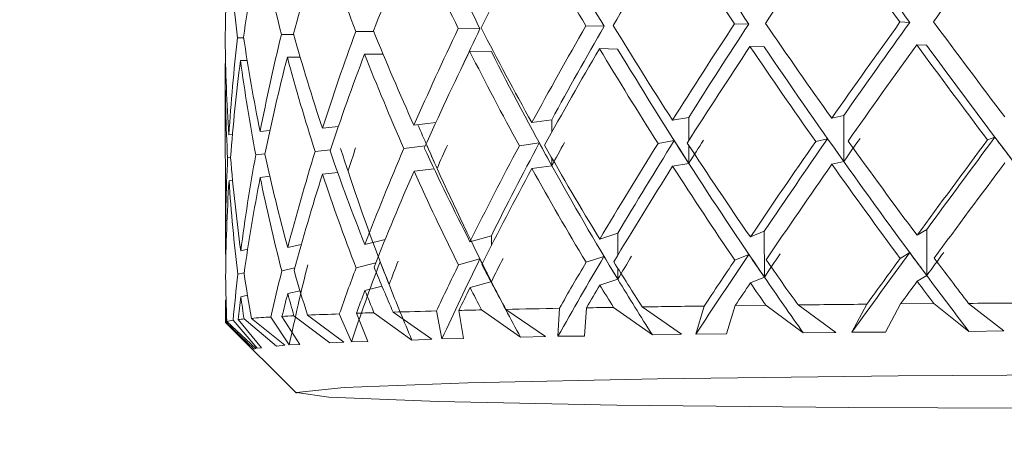
# Model space of a CAD drawing. Units: inches. Extents: x 0.2 to 10.8, y 0.2 to 8.4.
# Drawn here: x 3.4 to 3.5, y 4.9 to 4.9 of the extents above; entities that cross this region are included whole.
import ezdxf

# ---------------------------------------------------------------- set-up
doc = ezdxf.new("R2010")
doc.units = ezdxf.units.IN
doc.header["$MEASUREMENT"] = 0
doc.layers.add('SLD-0', color=7, linetype='Continuous', lineweight=15)
doc.styles.add('SLDTEXTSTYLE0', font='TXT', dxfattribs={"width": 0.75})
doc.dimstyles.new('SLDDIMSTYLE0', dxfattribs={"dimtxt": 0.125, "dimasz": 0.13, "dimexe": 0, "dimexo": 0.0625, "dimgap": 0.03125, "dimtad": 0, "dimtih": 1, "dimtoh": 1, "dimlfac": 8, "dimrnd": 1e-09, "dimzin": 4, "dimdsep": 46, "dimtxsty": 'SLDTEXTSTYLE0', "dimsah": 1, "dimcen": 0.09, "dimadec": 0, "dimazin": 1, "dimtfac": 1, "dimtofl": 0, "dimtmove": 0, "dimatfit": 3, "dimfxl": 1, "dimfrac": 2, "dimtolj": 1, "dimtzin": 12, "dimarcsym": 0})

# ---------------------------------------------------------------- blocks, each defined once
blk = doc.blocks.new('_D')
at = {"layer": 'SLD-0'}
for p, q in [((2.571206700090412, 5.038898556723593), (2.572202312398568, 4.490887911430807)), ((4.484028623251549, 4.863441051420052), (4.484699156137649, 4.49436248881957)), ((4.484472059576292, 4.619362282528007), (3.714511009623534, 4.61796343616486)), ((2.571975215837211, 4.615887705139244), (3.298886017625575, 4.617208338866725))]:
    blk.add_line(p, q, dxfattribs=at)
for points in [[(4.484472059576292, 4.619362282528007), (4.3544359386697, 4.639126069097546), (4.354508609569334, 4.599126135110846)], [(2.571975215837211, 4.615887705139244), (2.702011336743802, 4.596123918569705), (2.701938665844168, 4.636123852556405)]]:
    blk.add_solid(points, dxfattribs=at)
at = {"layer": 'SLD-0', "insert": (3.298886017625575, 4.679500615753963), "char_height": 0.125, "attachment_point": 1, "style": 'SLDTEXTSTYLE0'}
blk.add_mtext('15.30', dxfattribs=at)

msp = doc.modelspace()

# ---------------------------------------------------------------- linework, layer by layer
at = {"color": 7, "linetype": 'Continuous', "lineweight": 15}
for p, q in [((3.456452453019867, 4.883138920980471), (3.455971905237862, 4.883145099242433)), ((3.459202641249457, 4.88319447033876), (3.458798799248008, 4.883202133583567)), ((3.462409764200499, 4.883241678126746), (3.462094947837285, 4.883250606356939)), ((3.465976436331332, 4.883279114360946), (3.465760105497071, 4.883289032579703)), ((3.451215193521135, 4.882940629937814), (3.45107901509428, 4.882940794935907)), ((3.452324054044817, 4.883011175789528), (3.452052503848455, 4.883012404108672)), ((3.454099286870509, 4.883077908351961), (3.453700138148176, 4.883081189980718)), ((3.459099535773874, 4.882697771076673), (3.459503377775323, 4.882690107831865)), ((3.462435943898069, 4.882745327193967), (3.46275083359377, 4.882736398963774)), ((3.466131094544707, 4.882782708428802), (3.466347425378968, 4.882772771876923)), ((3.452183988996194, 4.882509746582081), (3.452468299045153, 4.882508463263573)), ((3.45389446923658, 4.882578165791696), (3.45430542448919, 4.88257477416421)), ((3.456223289000522, 4.8826414700604), (3.45670376345004, 4.88263531013156)), ((3.450805264923332, 4.88236603324227), (3.450815531471398, 4.882366051575391)), ((3.450805264923332, 4.882238049720747), (3.450812451506978, 4.878273787182912)), ((3.451143694347099, 4.882438320740532), (3.451293145953955, 4.882438137409316)), ((3.460719230396357, 4.881111259404191), (3.461078486246203, 4.881172858692591)), ((3.464248429626746, 4.88115390224491), (3.464513893226755, 4.881214346546653)), ((3.464515726538909, 4.880195428317283), (3.464513893226755, 4.881214346546653)), ((3.452961166684837, 4.880932988130263), (3.453315142595677, 4.880974530983689)), ((3.454988516598052, 4.880999115699685), (3.455474124321603, 4.881060403325018)), ((3.457600986418577, 4.881059138339631), (3.458043107977818, 4.881122112612147)), ((3.45096718305284, 4.880799559671639), (3.450888497295158, 4.88079068644081)), ((3.451580535967335, 4.880862808940979), (3.451797820123916, 4.880887411990096)), ((3.467863427865978, 4.880733597100312), (3.46769996975426, 4.880674069454646)), ((3.455239900360711, 4.8805436842942), (3.454765805837492, 4.880483844985469)), ((3.457766131177478, 4.880607428557822), (3.457324742943099, 4.880544545950913)), ((3.460756483299341, 4.880658999628735), (3.460397740776899, 4.880597510339064)), ((3.464156617354036, 4.880701495804482), (3.463891593748945, 4.880641124835225)), ((3.450859897625544, 4.880274572403004), (3.450926263525546, 4.880282052316596)), ((3.451687748062145, 4.88036988630193), (3.451483590420591, 4.880346768235658)), ((3.4531403179486, 4.880457298625468), (3.452798881892898, 4.880417240754887)), ((3.457602893063218, 4.88004020177714), (3.458044941289973, 4.880103176049656)), ((3.460721063708511, 4.880092341174821), (3.461080319558357, 4.880153922130099)), ((3.464250262938901, 4.880134965682419), (3.464515726538909, 4.880195428317283)), ((3.451582369279489, 4.879843872378487), (3.45179562014933, 4.879868035432687)), ((3.452962999996992, 4.879914069900892), (3.453299009448715, 4.879953467779099)), ((3.454990349910206, 4.879980179137194), (3.455434158116629, 4.880036186823521)), ((3.450970189684774, 4.879780769774121), (3.450890403939799, 4.879771749878319)), ((3.456230915579086, 4.878419627164823), (3.456704130112471, 4.878551240644413)), ((3.459107235684924, 4.878475909847974), (3.459504844425047, 4.87860605667784)), ((3.462443643809119, 4.87852348429839), (3.462753546895759, 4.878652366142869)), ((3.462755380207914, 4.877633429580378), (3.462753546895759, 4.878652366142869)), ((3.466138794455757, 4.878560865533225), (3.466351605330681, 4.878688775722263)), ((3.466353438642836, 4.877669839159771), (3.466351605330681, 4.878688775722263)), ((3.452191615574757, 4.878287903686504), (3.452491252113331, 4.878357771212722)), ((3.45390216914763, 4.878356304562998), (3.454351917285435, 4.878468503266869)), ((3.450822864720017, 4.878146445320643), (3.450812891501896, 4.878144190346693)), ((3.45115139425815, 4.878216459511833), (3.451303705831966, 4.878250852447856)), ((3.459200147944927, 4.87809179428531), (3.458803712524583, 4.877962050784117)), ((3.462408224218289, 4.878139038739538), (3.46209927445397, 4.878010541890611)), ((3.465976143001387, 4.878176493306859), (3.465763992118839, 4.878048986446496)), ((3.454143433027196, 4.877950024256382), (3.453706738071933, 4.877841088848147)), ((3.456449373055447, 4.878036208260777), (3.455977625171785, 4.877904998109861)), ((3.451226193394064, 4.877731951775575), (3.451087594995164, 4.877700675470214)), ((3.452346053790674, 4.877838980539169), (3.452060057094532, 4.877772284642979)), ((3.466140627767912, 4.877541928970734), (3.466353438642836, 4.877669839159771)), ((3.456232822223727, 4.877400690602332), (3.456696136871476, 4.877529572446811)), ((3.459109068997078, 4.877456991618605), (3.459506677737202, 4.877587120115349)), ((3.462445477121274, 4.877504547735898), (3.462755380207914, 4.877633429580378)), ((3.451153227570305, 4.877197541282463), (3.451300259205116, 4.877230724232464)), ((3.452193522219398, 4.877268967124013), (3.45246411909344, 4.87733206972838)), ((3.453904002459785, 4.877337368000506), (3.454281591431178, 4.877431545245896)), ((3.450825431357034, 4.877127673756245), (3.450814798146537, 4.877125253784201)), ((3.462107781022368, 4.877001615212484), (3.461913889928881, 4.876375905774067)), ((3.462788306494213, 4.877009828450938), (3.462107781022368, 4.877001615212484)), ((3.462788306494213, 4.877009828450938), (3.46361777024551, 4.876396493869565)), ((3.464337381932495, 4.876409327054648), (3.463500511600092, 4.877017876691298)), ((3.464693997812838, 4.876412920346471), (3.465024287330638, 4.877033294846519)), ((3.465773085347126, 4.877040023102126), (3.465436122573082, 4.876414900323598)), ((3.466512203475437, 4.877046164697846), (3.465773085347126, 4.877040023102126)), ((3.466512203475437, 4.877046164697846), (3.467286594529606, 4.876430263479455)), ((3.468059298936592, 4.876440896689953), (3.467280141270821, 4.87705203129674)), ((3.450814798146537, 4.876999286906048), (3.450815458138912, 4.876628261192169)), ((3.453437974510046, 4.876192629557956), (3.452629703847258, 4.876790710982202)), ((3.45360304593646, 4.876199229481713), (3.453335089031921, 4.876818925656264)), ((3.453712311340884, 4.876832198836264), (3.45396530841824, 4.876207589385139)), ((3.454103246824764, 4.876844958688861), (3.45494407711142, 4.876239507349753)), ((3.455383045373755, 4.876257290477654), (3.454528281914722, 4.876857846873309)), ((3.455607736111442, 4.87626339540713), (3.455488644153869, 4.876883953238393)), ((3.455984371760514, 4.876896089764857), (3.456090043873115, 4.876270655323262)), ((3.456488092608155, 4.876907676297675), (3.4573512893031, 4.876299639988429)), ((3.457901502946985, 4.876316103131579), (3.457026206391819, 4.876919281163615)), ((3.458179066407215, 4.876321529735557), (3.458212286023459, 4.876942490895494)), ((3.458811485768119, 4.876953142439113), (3.458766679619057, 4.876327341335087)), ((3.459412738822392, 4.876963188989721), (3.460272122228055, 4.876352512710972)), ((3.460916861446639, 4.876367289206939), (3.460047504822855, 4.876973162207843)), ((3.461238791061014, 4.876371890820448), (3.461423368928755, 4.876992778647899)), ((3.450817291451067, 4.876633412799324), (3.451444430872966, 4.876034488051487)), ((3.450819124763222, 4.876621001276036), (3.452384186683493, 4.875062062618362)), ((3.451485130402801, 4.876053811161598), (3.450841344506538, 4.876647694301009)), ((3.451517836691642, 4.876060777747786), (3.450980896227757, 4.876677503956645)), ((3.451090674959584, 4.876691803791453), (3.451610968949104, 4.876070054307289)), ((3.451224066751964, 4.876705718630707), (3.451945071756186, 4.876104887238229)), ((3.452125396339728, 4.876124118682733), (3.451388184856058, 4.876719945133028)), ((3.452225788513322, 4.876131011936435), (3.45181717990027, 4.876749406459355)), ((3.452064383711217, 4.876763412964217), (3.45245700584228, 4.876140031832236)), ((3.452330653968574, 4.876776942807919), (3.453123524809262, 4.876173929773977)), ((3.460272122228055, 4.876352512710972), (3.460916861446639, 4.876367289206939)), ((3.461238791061014, 4.876371890820448), (3.461913889928881, 4.876375905774067)), ((3.46361777024551, 4.876396493869565), (3.464337381932495, 4.876409327054648)), ((3.464693997812838, 4.876412920346471), (3.465436122573082, 4.876414900323598)), ((3.467286594529606, 4.876430263479455), (3.468059298936592, 4.876440896689953)), ((3.452225788513322, 4.876131011936435), (3.45245700584228, 4.876140031832236)), ((3.453123524809262, 4.876173929773977), (3.453437974510046, 4.876192629557956)), ((3.45360304593646, 4.876199229481713), (3.45396530841824, 4.876207589385139)), ((3.45494407711142, 4.876239507349753), (3.455383045373755, 4.876257290477654)), ((3.455607736111442, 4.87626339540713), (3.456090043873115, 4.876270655323262)), ((3.4573512893031, 4.876299639988429), (3.457901502946985, 4.876316103131579)), ((3.458179066407215, 4.876321529735557), (3.458766679619057, 4.876327341335087)), ((3.451444430872966, 4.876034488051487), (3.451485130402801, 4.876053811161598)), ((3.451517836691642, 4.876060777747786), (3.451610968949104, 4.876070054307289)), ((3.451945071756186, 4.876104887238229), (3.452125396339728, 4.876124118682733))]:
    msp.add_line(p, q, dxfattribs=at)
at = {"color": 8, "linetype": 'Continuous', "lineweight": 15}
for p, q in [((3.461079366236037, 4.880658577966939), (3.461078486246203, 4.881172858692591)), ((3.458043621305221, 4.880844640817525), (3.458043107977818, 4.881122112612147)), ((3.461080319558357, 4.880153922130099), (3.461079586233495, 4.88055600415188)), ((3.458044941289973, 4.880103176049656), (3.458044647960028, 4.880273435749468)), ((3.456704496774902, 4.87833536813819), (3.456704130112471, 4.878551240644413)), ((3.459505724414881, 4.878119623963819), (3.459504844425047, 4.87860605667784)), ((3.459506677737202, 4.877587120115349), (3.459506237742285, 4.877828860656074))]:
    msp.add_line(p, q, dxfattribs=at)
at = {"color": 7, "linetype": 'Continuous', "lineweight": 15, "flags": 128}
msp.add_lwpolyline([(3.477960944551937, 4.87549479761937), (3.471737069784003, 4.875486492715309), (3.465717132660163, 4.875447571498263), (3.460389014211042, 4.87538118726514), (3.456184276117869, 4.875292729953673), (3.453443621111483, 4.875189349481267), (3.452389026627582, 4.875079424084467), (3.453105925012577, 4.874971845327226), (3.455536236937406, 4.874875358108522), (3.459483138009135, 4.874797772338132), (3.464626825255487, 4.874745357943628), (3.470550550157445, 4.874722368209207), (3.476774498257866, 4.874730673113269), (3.482794362049219, 4.874769594330314), (3.48812248049834, 4.874835978563437), (3.492327218591513, 4.874924435874904), (3.495067946930385, 4.875027816347311), (3.496122468081801, 4.87513774174411), (3.495405569696805, 4.87524530216823), (3.492975331104462, 4.875341789386934), (3.489028356700247, 4.875419393490445), (3.483884742786381, 4.875471807884949), (3.477960944551937, 4.87549479761937)], dxfattribs=at)
at = {"color": 7, "linetype": 'Continuous', "lineweight": 15}
for centre, radius, start, end in [((3.474167734847008, 3.898081643310934), 0.9789943506868327, 90.53512930801323, 90.62431306703228), ((3.47614237114552, 3.661264101370301), 1.21582022917583, 90.34103843093078, 90.41763811226684), ((3.456905653330015, 4.778720846834931), 0.09816303783931732, 92.08452598360877, 92.49657516158959), ((3.459259195832155, 4.712882241455238), 0.1640437638339231, 91.80112166697639, 91.93773695763258), ((3.461776486594202, 4.62789888730368), 0.2490644495327814, 91.4466340549035, 91.66764136521694), ((3.464015844741702, 4.5386856889902), 0.3383057489171619, 91.2750124036365, 91.36034561297477), ((3.466893809678737, 4.402975784654694), 0.4740462081672312, 91.04935439941607, 91.19273785788421), ((3.46862153517768, 4.307850441496927), 0.5691872462460041, 90.92702039593405, 90.98755244946105), ((3.470962200359168, 4.159694983589751), 0.7173612173098977, 90.76189076897222, 90.8717924872889), ((3.450825355018686, 4.876628034934089), 9.692396878634116e-06, 146.2993403364948, 241.0587446432444), ((3.451073879838583, 4.875900652574974), 0.0007823963324852682, 96.82542819750465, 107.2900537696581), ((3.451850319528544, 4.87005594890114), 0.006679193813361546, 95.38005412707595, 96.53055026733136), ((3.453101727882272, 4.854906632985955), 0.02188051225470614, 93.36562143125731, 94.49164150356067), ((3.454806217687469, 4.825430418994965), 0.05140616620018078, 92.76025706349022, 93.05741716100502)]:
    msp.add_arc(centre, radius, start, end, dxfattribs=at)
for centre, major_axis, ratio, start_param, end_param in [((3.474242493794633, 4.882410390850106), (0.01935161038847655, 0.02925846421664424), 0.4497890786921719, 1.765113546280297, 1.835498524176899), ((3.474242493794633, 4.882410390850106), (-0.02121944695616484, 0.0289612639930592), 0.3470356613976023, 1.224922058655049, 1.295307036551634), ((3.474242493794633, 4.882410390850106), (0.02089291578910846, 0.0295584815729395), 0.3561803571232763, 1.720736260986121, 1.791121238882713), ((3.474242493794633, 4.882410390850106), (-0.02225660009968866, 0.02939489628421742), 0.254991218961427, 1.281619774227669, 1.352004752124263), ((3.474242493794633, 4.882410390850106), (0.02199966419416688, 0.02985856751930438), 0.2660647550315887, 1.666102320674301, 1.736487298570905), ((3.474242493794633, 4.882410390850106), (-0.02296085211373188, 0.02975563984092577), 0.1664423808111455, 1.343383461567386, 1.413768439463989), ((3.474458797780708, 4.882400462352832), (-0.02296085211373144, 0.02975563984092577), 0.166442380811128, 1.345707617138775, 1.413768439463974), ((3.474242493794633, 4.882410390850106), (0.02275900265187758, 0.03009168881492741), 0.1787548674659416, 1.605649726898481, 1.676034704795094), ((3.474242493794633, 4.882410390850106), (0.00848184168655397, 0.02996315685240791), 0.7288607895373053, 1.686084809919641, 1.756469787816246), ((3.474242493794633, 4.882410390850106), (-0.01466664552327401, 0.02821700027256658), 0.6487249863740328, 1.154971682048545, 1.225356659945144), ((3.474242493794633, 4.882410390850106), (0.01392727909589908, 0.02923883263151694), 0.6439257325990972, 1.777891607389509, 1.848276585286113), ((3.474242493794633, 4.882410390850106), (-0.01773971263256468, 0.02819090994163798), 0.5448172723924206, 1.14762058346129, 1.218005561357874), ((3.474242493794633, 4.882410390850106), (0.01718349209253489, 0.02908039692933962), 0.5467165484506222, 1.790509708667389, 1.860894686563975), ((3.474242493794633, 4.882410390850106), (-0.01977268460460468, 0.02851899340287112), 0.4435357625857945, 1.177452073518805, 1.247837051415396), ((3.474723006321225, 4.882404228696195), (-0.01977268460460513, 0.02851899340287201), 0.443535762585782, 1.179776229006825, 1.247837051415377), ((3.474646305307071, 4.882402727557661), (-0.02121944695616484, 0.0289612639930601), 0.3470356613975953, 1.227246214157972, 1.295307036551647), ((3.47455733468445, 4.882401459264391), (-0.02225660009968955, 0.02939489628421832), 0.2549912189614184, 1.283943929753949, 1.352004752124269), ((3.474242493794633, 4.882410390850106), (-0.0002962011576417289, 0.03059200313065169), 0.766079001661955, 1.477562399619125, 1.547947377515703), ((3.474242493794633, 4.882410390850106), (-0.009299620862942337, 0.02895271189667969), 0.7434090403702291, 1.248197567293407, 1.318582545189985), ((3.474240642621393, 4.883429324258205), (0.0193516103884761, 0.02925846421664513), 0.4497890786921657, 1.869261493583089, 1.939646471479671), ((3.474721155147984, 4.883423162104294), (0.01935161038847655, 0.02925846421664424), 0.4497890786921614, 1.869261493583101, 1.896864310556651), ((3.474240642621393, 4.883429324258205), (-0.01977268460460513, 0.02851899340287201), 0.443535762585782, 1.281600020821621, 1.351984998718229), ((3.474240642621393, 4.883429324258205), (0.02089291578910801, 0.02955848157294038), 0.3561803571232858, 1.824884208288915, 1.895269186185535), ((3.47464445413383, 4.883421660965761), (0.02089291578910846, 0.0295584815729395), 0.3561803571232763, 1.82488420828895, 1.892945031736921), ((3.474240642621393, 4.883429324258205), (-0.02121944695616529, 0.0289612639930601), 0.3470356613975928, 1.329070005957857, 1.39945498385447), ((3.474240642621393, 4.883429324258205), (0.02199966419416644, 0.02985856751930527), 0.2660647550315854, 1.7702502679771, 1.840635245873711), ((3.474555483511209, 4.88342039267249), (0.02199966419416688, 0.02985856751930438), 0.2660647550315745, 1.770250267977131, 1.838311090520408), ((3.474240642621393, 4.883429324258205), (-0.02225660009968911, 0.02939489628421832), 0.2549912189614202, 1.38576772153049, 1.456152699427073), ((3.474240642621393, 4.883429324258205), (0.02275900265187713, 0.03009168881492829), 0.1787548674659395, 1.709797674201309, 1.78018265209788), ((3.474456946607468, 4.883419395760932), (0.02275900265187758, 0.03009168881492741), 0.1787548674659322, 1.709797674201339, 1.777858496645971), ((3.474240642621393, 4.883429324258205), (-0.02296085211373234, 0.02975563984092578), 0.1664423808111443, 1.447531408870192, 1.517916386766793), ((3.474240642621393, 4.883429324258205), (0.00848184168655397, 0.0299631568524088), 0.7288607895373067, 1.790232757222425, 1.860617735119024), ((3.474240642621393, 4.883429324258205), (-0.009299620862942781, 0.02895271189668058), 0.7434090403702053, 1.352345514596227, 1.422730492492797), ((3.474240642621393, 4.883429324258205), (0.01392727909589908, 0.02923883263151783), 0.643925732599093, 1.882039554692309, 1.952424532588884), ((3.474240642621393, 4.883429324258205), (-0.01466664552327401, 0.02821700027256745), 0.6487249863740168, 1.259119629351378, 1.329504607247949), ((3.474240642621393, 4.883429324258205), (0.01718349209253445, 0.0290803969293405), 0.5467165484506136, 1.894657655970167, 1.965042633866759), ((3.474240642621393, 4.883429324258205), (-0.01773971263256513, 0.02819090994163886), 0.5448172723923903, 1.251768530764103, 1.322153508660697), ((3.474240642621393, 4.883429324258205), (0.0002146642682046007, 0.02976765238791135), 0.7873077995211937, 1.594845261953807, 1.665230239850406), ((3.474242493794633, 4.882410390850106), (0.02089291578910846, 0.0295584815729395), 0.3561803571232763, 1.80800272358583, 1.87832321079184), ((3.474242493794633, 4.882410390850106), (-0.02121944695616484, 0.0289612639930592), 0.3470356613976023, 1.312188521254755, 1.382509008460765), ((3.474646305307071, 4.882402727557661), (-0.02121944695616484, 0.0289612639930601), 0.3470356613975953, 1.312188521254767, 1.39713082862216), ((3.474242493794633, 4.882410390850106), (0.02199966419416688, 0.02985856751930438), 0.2660647550315887, 1.753368783274007, 1.823689270480026), ((3.474242493794633, 4.882410390850106), (-0.02225660009968866, 0.02939489628421742), 0.254991218961427, 1.36888623682737, 1.439206724033379), ((3.47455733468445, 4.882401459264391), (-0.02225660009968955, 0.02939489628421832), 0.2549912189614184, 1.368886236827375, 1.453828544194748), ((3.474242493794633, 4.882410390850106), (0.02275900265187758, 0.03009168881492741), 0.1787548674659416, 1.692916189498228, 1.763236676704202), ((3.474242493794633, 4.882410390850106), (-0.02296085211373188, 0.02975563984092577), 0.1664423808111455, 1.430649924167114, 1.500970411373081), ((3.474458797780708, 4.882400462352832), (-0.02296085211373144, 0.02975563984092577), 0.166442380811128, 1.430649924167069, 1.515592231534459), ((3.474242493794633, 4.882410390850106), (0.01392727909589908, 0.02923883263151694), 0.6439257325990972, 1.865158069989229, 1.935478557195208), ((3.474242493794633, 4.882410390850106), (-0.01466664552327401, 0.02821700027256658), 0.6487249863740328, 1.242238144648265, 1.312558631854243), ((3.474242493794633, 4.882410390850106), (0.01718349209253489, 0.02908039692933962), 0.5467165484506222, 1.877776171267083, 1.948096658473095), ((3.474242493794633, 4.882410390850106), (-0.01773971263256468, 0.02819090994163798), 0.5448172723924206, 1.23488704606098, 1.305207533266995), ((3.474242493794633, 4.882410390850106), (0.01935161038847655, 0.02925846421664424), 0.4497890786921719, 1.852380008880013, 1.922700496086007), ((3.474242493794633, 4.882410390850106), (-0.01977268460460468, 0.02851899340287112), 0.4435357625857945, 1.264718536118513, 1.335039023324508), ((3.474723006321225, 4.882404228696195), (-0.01977268460460513, 0.02851899340287201), 0.443535762585782, 1.264718536118524, 1.349660843485904), ((3.474242493794633, 4.882410390850106), (0.0002146642682046007, 0.02976765238791046), 0.7873077995212172, 1.577963777250736, 1.648284264456734), ((3.474242493794633, 4.882410390850106), (0.00848184168655397, 0.02996315685240791), 0.7288607895373053, 1.773351272519345, 1.843671759725343), ((3.474242493794633, 4.882410390850106), (-0.009299620862942337, 0.02895271189667969), 0.7434090403702291, 1.335464029893111, 1.405784517099098), ((3.47478510720541, 4.882405917068657), (-0.01773971263256468, 0.02819090994163798), 0.5448172723924206, 1.287360356512017, 1.319829353428368), ((3.474351837416565, 4.883418700521739), (0.02321286544196121, 0.03022084471048547), 0.09330649350197034, 1.731082150934851, 1.79909644681297), ((3.474353434687866, 4.882539521277741), (-0.02296085211373144, 0.02975563984092577), 0.166442380811128, 1.503294854570905, 1.520240541999148), ((3.474830467153744, 4.882547495538805), (0.01718349209253489, 0.02908039692933962), 0.5467165484505976, 1.950421101670876, 1.967366789099124), ((3.474240642621393, 4.883429324258205), (-0.01773971263256513, 0.02819090994163886), 0.5448172723923903, 1.33909948405443, 1.409419971260405), ((3.474722752419285, 4.882543982860295), (-0.01773971263256469, 0.02819090994163975), 0.5448172723923819, 1.307531976464793, 1.324477663893055), ((3.47478485330347, 4.882545671232759), (0.01935161038847655, 0.02925846421664336), 0.4497890786921954, 1.925024939283861, 1.941970626712101), ((3.474240642621393, 4.883429324258205), (0.02089291578910801, 0.02955848157294038), 0.3561803571232858, 1.912215161579243, 1.982535648785209), ((3.47464445413383, 4.883421660965761), (0.02089291578910846, 0.0295584815729395), 0.3561803571232763, 1.909890718381452, 1.977905014210836), ((3.474646051405132, 4.882542481721763), (-0.01977268460460513, 0.02851899340287112), 0.4435357625858163, 1.337363466522285, 1.354309153950573), ((3.474240642621393, 4.883429324258205), (-0.01977268460460513, 0.02851899340287201), 0.443535762585782, 1.368930974111948, 1.439251461317934), ((3.474722752419285, 4.882543982860295), (0.02089291578910846, 0.02955848157294039), 0.3561803571232591, 1.880647653989575, 1.897593341417856), ((3.474240642621393, 4.883429324258205), (0.02199966419416644, 0.02985856751930527), 0.2660647550315854, 1.857581221267436, 1.927901708473414), ((3.474555483511209, 4.88342039267249), (0.02199966419416688, 0.02985856751930438), 0.2660647550315745, 1.855256778069646, 1.923271074109047), ((3.47455708078251, 4.882541213428492), (-0.02121944695616529, 0.0289612639930601), 0.3470356613976174, 1.384833451658529, 1.401779139086807), ((3.474240642621393, 4.883429324258205), (-0.02121944695616529, 0.0289612639930601), 0.3470356613975928, 1.416400959248188, 1.486721446454168), ((3.474646051405132, 4.882542481721763), (0.02199966419416599, 0.02985856751930349), 0.2660647550315783, 1.82601371367781, 1.842959401106095), ((3.474240642621393, 4.883429324258205), (0.02275900265187713, 0.03009168881492829), 0.1787548674659395, 1.797128627491619, 1.8674491146976), ((3.474456946607468, 4.883419395760932), (0.02275900265187758, 0.03009168881492741), 0.1787548674659322, 1.794804184293862, 1.862818479962009), ((3.474458543878769, 4.882540216516934), (-0.02225660009968956, 0.02939489628421744), 0.2549912189614233, 1.441531167231168, 1.458476854659417), ((3.47455708078251, 4.882541213428492), (0.02275900265187713, 0.03009168881492829), 0.178754867465916, 1.765561119901946, 1.782506807330196), ((3.474240642621393, 4.883429324258205), (-0.02225660009968911, 0.02939489628421832), 0.2549912189614202, 1.473098674820799, 1.543419162026798), ((3.474240642621393, 4.883429324258205), (0.02321286544196077, 0.03022084471048547), 0.09330649350199442, 1.733406594132654, 1.803727081338654), ((3.474240642621393, 4.883429324258205), (0.00848184168655397, 0.0299631568524088), 0.7288607895373067, 1.87756371051277, 1.947884197718743), ((3.474240642621393, 4.883429324258205), (0.0002146642682046007, 0.02976765238791135), 0.7873077995211937, 1.682176215244142, 1.752496702450143), ((3.474240642621393, 4.883429324258205), (0.01392727909589908, 0.02923883263151783), 0.643925732599093, 1.969370507982607, 2.039690995188622), ((3.474240642621393, 4.883429324258205), (-0.009299620862942781, 0.02895271189668058), 0.7434090403702053, 1.439676467886531, 1.509996955092546), ((3.474240642621393, 4.883429324258205), (0.01718349209253445, 0.0290803969293405), 0.5467165484506136, 1.98198860926049, 2.052309096466508), ((3.474240642621393, 4.883429324258205), (-0.01466664552327401, 0.02821700027256745), 0.6487249863740168, 1.346450582641682, 1.416771069847669), ((3.47478485330347, 4.882545671232759), (-0.01466664552327357, 0.02821700027256568), 0.6487249863740407, 1.314883075052064, 1.331828762480316), ((3.474240642621393, 4.883429324258205), (0.0193516103884761, 0.02925846421664513), 0.4497890786921657, 1.956592446873407, 2.026912934079387), ((3.474723006321225, 4.882404228696195), (-0.01977268460460513, 0.02851899340287201), 0.443535762585782, 1.349660843485904, 1.434620826763432), ((3.474242493794633, 4.882410390850106), (0.02199966419416688, 0.02985856751930438), 0.2660647550315887, 1.84063524587373, 1.910759774340439), ((3.474242493794633, 4.882410390850106), (-0.02121944695616484, 0.0289612639930592), 0.3470356613976023, 1.399454983854465, 1.469579512321172), ((3.474646305307071, 4.882402727557661), (-0.02121944695616484, 0.0289612639930601), 0.3470356613975953, 1.39713082862216, 1.482090811982727), ((3.474242493794633, 4.882410390850106), (0.02275900265187758, 0.03009168881492741), 0.1787548674659416, 1.780182652097935, 1.850307180564617), ((3.474242493794633, 4.882410390850106), (-0.02225660009968866, 0.02939489628421742), 0.254991218961427, 1.4561526994271, 1.526277227893793), ((3.47455733468445, 4.882401459264391), (-0.02225660009968955, 0.02939489628421832), 0.2549912189614184, 1.453828544194748, 1.538788527445293), ((3.474242493794633, 4.882410390850106), (0.02321286544196121, 0.03022084471048458), 0.09330649350197205, 1.716460618738972, 1.78658514720566), ((3.474242493794633, 4.882410390850106), (0.01392727909589908, 0.02923883263151694), 0.6439257325990972, 1.952424532588928, 2.022549061055627), ((3.474242493794633, 4.882410390850106), (-0.009299620862942337, 0.02895271189667969), 0.7434090403702291, 1.422730492492827, 1.492855020959523), ((3.474242493794633, 4.882410390850106), (0.01718349209253489, 0.02908039692933962), 0.5467165484506222, 1.965042633866815, 2.035167162333508), ((3.474242493794633, 4.882410390850106), (-0.01466664552327401, 0.02821700027256658), 0.6487249863740328, 1.329504607247965, 1.399629135714647), ((3.474830721055684, 4.882407741374704), (-0.01466664552327401, 0.02821700027256658), 0.6487249863740452, 1.327180452015624, 1.412140435307694), ((3.474242493794633, 4.882410390850106), (0.01935161038847655, 0.02925846421664424), 0.4497890786921719, 1.939646471479725, 2.009770999946444), ((3.474242493794633, 4.882410390850106), (-0.01773971263256468, 0.02819090994163798), 0.5448172723924206, 1.322153508660712, 1.392278037127412), ((3.47478510720541, 4.882405917068657), (-0.01773971263256468, 0.02819090994163798), 0.5448172723924206, 1.319829353428368, 1.404789336713889), ((3.474242493794633, 4.882410390850106), (0.02089291578910846, 0.0295584815729395), 0.3561803571232763, 1.895269186185544, 1.965393714652246), ((3.474242493794633, 4.882410390850106), (-0.01977268460460468, 0.02851899340287112), 0.4435357625857945, 1.351984998718223, 1.422109527184945), ((3.474242493794633, 4.882410390850106), (0.00848184168655397, 0.02996315685240791), 0.7288607895373053, 1.86061773511906, 1.93074226358575), ((3.474242493794633, 4.882410390850106), (0.0002146642682046007, 0.02976765238791046), 0.7873077995212172, 1.66523023985044, 1.735354768317137), ((3.474555483511209, 4.88342039267249), (0.02199966419416688, 0.02985856751930438), 0.2660647550315745, 1.940412511396159, 1.999855893406786), ((3.474556834595252, 4.882676721233036), (-0.01977268460460468, 0.028518993402872), 0.4435357625857997, 1.426740658395267, 1.4438820960018), ((3.474722506232027, 4.88267949066484), (0.02199966419416688, 0.02985856751930438), 0.2660647550315745, 1.915390905550753, 1.932532343187871), ((3.474456946607468, 4.883419395760932), (0.02275900265187758, 0.03009168881492741), 0.1787548674659322, 1.879959917620368, 1.939403299632126), ((3.474458297691511, 4.882675724321477), (-0.02121944695616529, 0.0289612639930601), 0.3470356613976027, 1.474210643531483, 1.491352081216437), ((3.474645805217873, 4.882677989526306), (0.02275900265187714, 0.03009168881492741), 0.1787548674659335, 1.854938311774961, 1.872079749573296), ((3.474351837416565, 4.883418700521739), (0.02321286544196121, 0.03022084471048547), 0.09330649350197034, 1.816237884261354, 1.875681266272498), ((3.474353188500609, 4.882675029082285), (-0.02225660009968955, 0.02939489628421832), 0.2549912189614184, 1.530908359104121, 1.548049796682088), ((3.474556834595252, 4.882676721233036), (0.02321286544196078, 0.03022084471048458), 0.09330649350198195, 1.791216278416, 1.808357716053099), ((3.474783256032169, 4.883424850476756), (0.01718349209253489, 0.02908039692933962), 0.5467165484506109, 2.064819899389226, 2.124263281400534), ((3.474721155147984, 4.883423162104294), (0.01935161038847655, 0.02925846421664424), 0.4497890786921614, 2.039423737002116, 2.098867119016039), ((3.474722506232027, 4.88267949066484), (-0.01466664552327357, 0.02821700027256658), 0.6487249863740245, 1.404260266924987, 1.421401704546879), ((3.474830220966486, 4.88268300334335), (0.01935161038847655, 0.02925846421664424), 0.4497890786921719, 2.014402131156751, 2.031543568793855), ((3.474240642621393, 4.883429324258205), (0.02089291578910801, 0.02955848157294038), 0.3561803571232858, 1.999677582918252, 2.033853813817073), ((3.47464445413383, 4.883421660965761), (0.02089291578910846, 0.0295584815729395), 0.3561803571232763, 1.995046451707978, 2.054489833719458), ((3.474645805217873, 4.882677989526306), (-0.01773971263256468, 0.02819090994163798), 0.5448172723924206, 1.396909168337747, 1.414050605952694), ((3.474240642621393, 4.883429324258205), (-0.01773971263256513, 0.02819090994163886), 0.5448172723923903, 1.426561905393443, 1.460738136292282), ((3.474784607116213, 4.882681179037302), (0.02089291578910801, 0.02955848157293861), 0.3561803571232901, 1.970024845862566, 1.9871662834997), ((3.474240642621393, 4.883429324258205), (0.02199966419416644, 0.02985856751930527), 0.2660647550315854, 1.945043642606459, 1.979219873505254), ((3.474240642621393, 4.883429324258205), (-0.01977268460460513, 0.02851899340287201), 0.443535762585782, 1.456393395450952, 1.490569626349776), ((3.474240642621393, 4.883429324258205), (0.02275900265187713, 0.03009168881492829), 0.1787548674659395, 1.884591048830635, 1.918767279729473), ((3.474240642621393, 4.883429324258205), (-0.02121944695616529, 0.0289612639930601), 0.3470356613975928, 1.50386338058718, 1.538039611486032), ((3.474240642621393, 4.883429324258205), (0.02321286544196077, 0.03022084471048547), 0.09330649350199442, 1.82086901547167, 1.855045246370522), ((3.474240642621393, 4.883429324258205), (-0.02225660009968911, 0.02939489628421832), 0.2549912189614202, 1.560561096159824, 1.594737327058651), ((3.474240642621393, 4.883429324258205), (0.01392727909589908, 0.02923883263151783), 0.643925732599093, 2.05683292932163, 2.091009160220453), ((3.474240642621393, 4.883429324258205), (0.0002146642682046007, 0.02976765238791135), 0.7873077995211937, 1.769638636583154, 1.803814867481974), ((3.474240642621393, 4.883429324258205), (0.01718349209253445, 0.0290803969293405), 0.5467165484506136, 2.0694510305995, 2.103627261498321), ((3.474240642621393, 4.883429324258205), (-0.009299620862942781, 0.02895271189668058), 0.7434090403702053, 1.52713888922554, 1.56131512012438), ((3.474240642621393, 4.883429324258205), (0.0193516103884761, 0.02925846421664513), 0.4497890786921657, 2.044054868212395, 2.078231099111252), ((3.474240642621393, 4.883429324258205), (-0.01466664552327401, 0.02821700027256745), 0.6487249863740168, 1.433913003980713, 1.468089234879513), ((3.47455733468445, 4.882401459264391), (-0.02225660009968955, 0.02939489628421832), 0.2549912189614184, 1.538788527445293, 1.580874454508129), ((3.474240642621393, 4.883429324258205), (0.009547677772737462, 0.02893345363625865), 0.7394200350610549, 2.005665199321492, 2.039841430220342), ((3.474830721055684, 4.882407741374704), (-0.01466664552327401, 0.02821700027256658), 0.6487249863740452, 1.412140435307694, 1.454226362328991), ((3.47478510720541, 4.882405917068657), (-0.01773971263256468, 0.02819090994163798), 0.5448172723924206, 1.404789336713889, 1.446875263741763), ((3.474242493794633, 4.882410390850106), (0.02199966419416688, 0.02985856751930438), 0.2660647550315887, 1.927901708473478, 1.944708724699242), ((3.474242493794633, 4.882410390850106), (-0.01977268460460468, 0.02851899340287112), 0.4435357625857945, 1.439251461317958, 1.456058477543722), ((3.474723006321225, 4.882404228696195), (-0.01977268460460513, 0.02851899340287201), 0.443535762585782, 1.434620826763432, 1.47670675379927), ((3.474242493794633, 4.882410390850106), (0.02275900265187758, 0.03009168881492741), 0.1787548674659416, 1.867449114697668, 1.884256130923454), ((3.474242493794633, 4.882410390850106), (-0.02121944695616484, 0.0289612639930592), 0.3470356613976023, 1.486721446454192, 1.503528462679984), ((3.474646305307071, 4.882402727557661), (-0.02121944695616484, 0.0289612639930601), 0.3470356613975953, 1.482090811982727, 1.524176738935521), ((3.474242493794633, 4.882410390850106), (0.02321286544196121, 0.03022084471048458), 0.09330649350197205, 1.803727081338685, 1.820534097564457), ((3.474242493794633, 4.882410390850106), (-0.02225660009968866, 0.02939489628421742), 0.254991218961427, 1.543419162026823, 1.560226178252607), ((3.474242493794633, 4.882410390850106), (0.01718349209253489, 0.02908039692933962), 0.5467165484506222, 2.052309096466539, 2.069116112692333), ((3.474242493794633, 4.882410390850106), (-0.009299620862942337, 0.02895271189667969), 0.7434090403702291, 1.509996955092551, 1.526803971318331), ((3.474242493794633, 4.882410390850106), (0.01935161038847655, 0.02925846421664424), 0.4497890786921719, 2.026912934079449, 2.043719950305239), ((3.474242493794633, 4.882410390850106), (-0.01466664552327401, 0.02821700027256658), 0.6487249863740328, 1.416771069847687, 1.433578086073479), ((3.474242493794633, 4.882410390850106), (0.02089291578910846, 0.0295584815729395), 0.3561803571232763, 1.982535648785295, 1.999342665011081), ((3.474242493794633, 4.882410390850106), (-0.01773971263256468, 0.02819090994163798), 0.5448172723924206, 1.409419971260455, 1.426226987486229), ((3.474242493794633, 4.882410390850106), (0.009547677772737906, 0.02893345363625777), 0.739420035061058, 1.988523265188523, 2.005330281414298), ((3.474242493794633, 4.882410390850106), (0.01392727909589908, 0.02923883263151694), 0.6439257325990972, 2.039690995188665, 2.056498011414432), ((3.474242493794633, 4.882410390850106), (0.0002146642682046007, 0.02976765238791046), 0.7873077995212172, 1.752496702450177, 1.769303718675953)]:
    msp.add_ellipse(centre, major_axis=major_axis, ratio=ratio, start_param=start_param, end_param=end_param, dxfattribs=at)

# ---------------------------------------------------------------- dimensions: what is measured, and where the dimension line sits
at = {"layer": 'SLD-0'}
dim = msp.add_linear_dim(base=(2.571975215837211, 4.615887705139245), p1=(4.483937784627007, 4.913440968903427), p2=(2.571115861465869, 5.088898474206968), angle=0.1040934533244954, dimstyle='SLDDIMSTYLE0', dxfattribs=at)
dim.commit()
dim.dimension.update_dxf_attribs({"geometry": '_D', "text_midpoint": (3.506698513624556, 4.617585887515793), "dimtype": 160})

doc.saveas('drawing.dxf')
